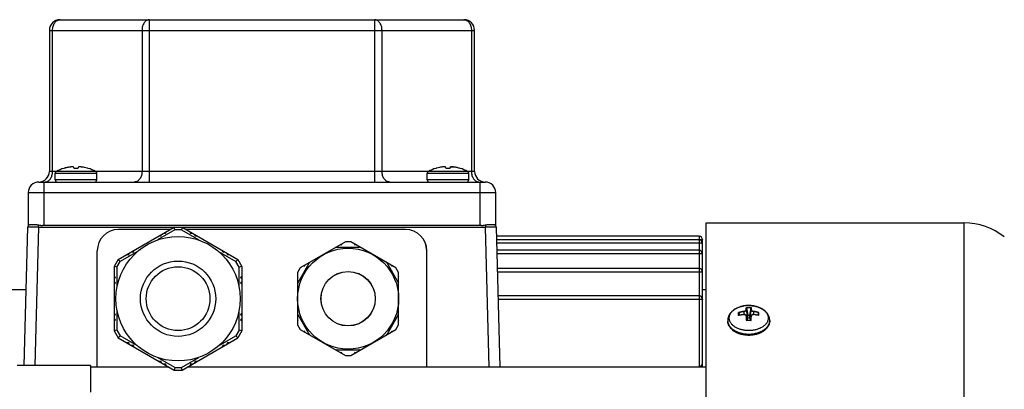
# Model space of a CAD drawing. Units: millimetres. Extents: x -660 to 1368, y -373 to 734.
# Drawn here: x -357 to -172, y 160 to 229 of the extents above; entities that cross this region are included whole.
import ezdxf

# ---------------------------------------------------------------- set-up
doc = ezdxf.new("R2010")
doc.units = ezdxf.units.MM
doc.header["$LTSCALE"] = 19.36
doc.layers.get('0').update_dxf_attribs({"linetype": 'CONTINUOUS'})

msp = doc.modelspace()

# ---------------------------------------------------------------- linework, layer by layer
at = {"color": 7, "linetype": 'CONTINUOUS'}
for p, q in [((-349.56, 229.16), (-273.56, 229.16)), ((-351.56, 227.16), (-351.56, 200.66)), ((-271.56, 200.66), (-271.56, 227.16)), ((-350.46, 199.06), (-350.46, 200.31)), ((-348.85, 201.22), (-348.86, 201.23)), ((-348.27, 201.37), (-348.29, 201.36)), ((-348.29, 201.36), (-348.29, 201.36)), ((-346.91, 201.22), (-346.91, 201.22)), ((-344.26, 201.22), (-344.26, 201.23)), ((-342.66, 199.06), (-342.66, 200.31)), ((-280.46, 199.06), (-280.46, 200.31)), ((-278.86, 201.23), (-278.85, 201.22)), ((-274.83, 201.36), (-274.84, 201.37)), ((-274.82, 201.36), (-274.83, 201.36)), ((-274.26, 201.23), (-274.26, 201.22)), ((-272.66, 199.06), (-272.66, 200.31)), ((-353.56, 198.66), (-269.56, 198.66)), ((-355.56, 196.66), (-355.56, 190.46)), ((-267.56, 190.46), (-267.56, 196.66)), ((-227.96, 190.96), (-179.45, 190.96)), ((-227.96, 31.96), (-227.96, 190.96)), ((-356.32, 164.17), (-355.64, 190.18)), ((-355.54, 190.46), (-355.56, 190.46)), ((-354.98, 190.66), (-354.33, 190.66)), ((-270.27, 190.46), (-352.84, 190.46)), ((-338.6, 184.1), (-328.1, 190.16)), ((-328.83, 189.73), (-338.56, 189.73)), ((-329.76, 188.91), (-330.1, 189)), ((-329.67, 189.25), (-329.76, 188.91)), ((-328.1, 190.16), (-326.6, 190.16)), ((-327.97, 189.66), (-328.1, 190.16)), ((-326.6, 190.16), (-326.73, 189.66)), ((-326.6, 190.16), (-316.1, 184.1)), ((-284.56, 189.73), (-325.87, 189.73)), ((-324.94, 188.91), (-325.03, 189.25)), ((-324.6, 189), (-324.94, 188.91)), ((-268.78, 190.66), (-268.14, 190.66)), ((-267.56, 190.46), (-267.57, 190.46)), ((-267.47, 190.18), (-266.78, 163.86)), ((-330.63, 188.41), (-330.97, 188.5)), ((-330.54, 188.75), (-330.63, 188.41)), ((-324.07, 188.41), (-324.17, 188.75)), ((-323.73, 188.5), (-324.07, 188.41)), ((-295.85, 187.42), (-304.35, 182.51)), ((-294.85, 187.42), (-295.85, 187.42)), ((-286.35, 182.51), (-294.85, 187.42)), ((-229.31, 188.46), (-267.43, 188.46)), ((-267.41, 187.86), (-229.31, 187.86)), ((-229.31, 187.81), (-267.41, 187.81)), ((-267.39, 187.21), (-229.31, 187.21)), ((-228.66, 163.86), (-228.66, 187.81)), ((-342.56, 163.86), (-342.56, 185.73)), ((-335.82, 185.41), (-336.17, 185.5)), ((-335.73, 185.75), (-335.82, 185.41)), ((-318.88, 185.41), (-318.97, 185.75)), ((-318.54, 185.5), (-318.88, 185.41)), ((-297.58, 186.42), (-297.56, 186.42)), ((-297.45, 186.38), (-297.58, 186.42)), ((-297.45, 186.38), (-297.43, 186.5)), ((-297.45, 186.42), (-293.26, 186.42)), ((-296.71, 186.92), (-296.59, 186.88)), ((-296.59, 186.88), (-296.56, 187)), ((-294.14, 187), (-294.11, 186.88)), ((-294.11, 186.88), (-293.99, 186.92)), ((-293.25, 186.38), (-293.27, 186.5)), ((-293.13, 186.42), (-293.25, 186.38)), ((-293.14, 186.42), (-293.12, 186.42)), ((-280.56, 163.86), (-280.56, 185.73)), ((-280.55, 163.86), (-280.54, 185.73)), ((-229.31, 185.82), (-267.36, 185.82)), ((-338.6, 184.1), (-339.35, 182.8)), ((-338.23, 183.73), (-338.6, 184.1)), ((-336.69, 184.91), (-337.03, 185)), ((-336.6, 185.25), (-336.69, 184.91)), ((-318.01, 184.91), (-318.1, 185.25)), ((-317.67, 185), (-318.01, 184.91)), ((-316.1, 184.1), (-316.47, 183.73)), ((-316.1, 184.1), (-315.35, 182.8)), ((-302.65, 183.38), (-302.63, 183.5)), ((-302.63, 183.49), (-302.62, 183.51)), ((-288.08, 183.51), (-288.07, 183.49)), ((-288.05, 183.38), (-288.08, 183.5)), ((-267.34, 185.22), (-229.31, 185.22)), ((-339.35, 182.8), (-339.35, 170.67)), ((-338.85, 182.66), (-339.35, 182.8)), ((-315.35, 182.8), (-315.85, 182.66)), ((-315.35, 182.8), (-315.35, 170.67)), ((-304.35, 182.51), (-304.85, 181.64)), ((-304.85, 181.64), (-304.85, 171.83)), ((-304.78, 179.76), (-302.69, 183.39)), ((-303.64, 182.92), (-303.51, 182.88)), ((-303.51, 182.88), (-303.49, 183)), ((-302.65, 183.38), (-302.77, 183.42)), ((-287.93, 183.42), (-288.05, 183.38)), ((-288.01, 183.39), (-285.92, 179.76)), ((-287.21, 183), (-287.19, 182.88)), ((-287.19, 182.88), (-287.06, 182.92)), ((-285.85, 181.64), (-286.35, 182.51)), ((-285.85, 171.83), (-285.85, 181.64)), ((-229.31, 182.38), (-267.27, 182.38)), ((-267.25, 181.78), (-229.31, 181.78)), ((-339.35, 180.98), (-339.1, 180.73)), ((-339.1, 180.73), (-339.35, 180.48)), ((-339.35, 179.98), (-339.1, 179.73)), ((-315.6, 180.73), (-315.35, 180.98)), ((-315.35, 180.48), (-315.6, 180.73)), ((-315.6, 179.73), (-315.35, 179.98)), ((-304.75, 180.73), (-304.85, 180.82)), ((-304.85, 180.65), (-304.75, 180.73)), ((-304.75, 179.73), (-304.85, 179.82)), ((-285.85, 180.82), (-285.95, 180.73)), ((-285.95, 180.73), (-285.85, 180.65)), ((-285.85, 179.82), (-285.95, 179.73)), ((-366.66, 178.46), (-355.95, 178.46)), ((-339.1, 179.73), (-339.35, 179.48)), ((-315.35, 179.48), (-315.6, 179.73)), ((-304.75, 179.73), (-304.85, 179.65)), ((-304.85, 179.64), (-304.84, 179.66)), ((-285.85, 179.65), (-285.95, 179.73)), ((-285.86, 179.66), (-285.85, 179.64)), ((-228.66, 178.46), (-227.96, 178.46)), ((-229.31, 177.26), (-267.13, 177.26)), ((-267.12, 176.66), (-229.31, 176.66)), ((-220.35, 175.01), (-220.11, 173.62)), ((-219.57, 175.01), (-219.81, 173.62)), ((-339.35, 173.98), (-339.1, 173.73)), ((-339.1, 173.73), (-339.35, 173.48)), ((-339.35, 172.98), (-339.1, 172.73)), ((-339.1, 172.73), (-339.35, 172.48)), ((-315.6, 173.73), (-315.35, 173.98)), ((-315.35, 173.48), (-315.6, 173.73)), ((-315.6, 172.73), (-315.35, 172.98)), ((-315.35, 172.48), (-315.6, 172.73)), ((-304.84, 173.81), (-304.85, 173.83)), ((-304.75, 173.73), (-304.85, 173.82)), ((-304.75, 173.73), (-304.85, 173.65)), ((-304.75, 172.73), (-304.85, 172.82)), ((-304.85, 172.65), (-304.75, 172.73)), ((-302.69, 170.08), (-304.78, 173.71)), ((-285.92, 173.71), (-288.01, 170.08)), ((-285.85, 173.82), (-285.95, 173.73)), ((-285.85, 173.65), (-285.95, 173.73)), ((-285.85, 172.82), (-285.95, 172.73)), ((-285.95, 172.73), (-285.85, 172.65)), ((-285.85, 173.83), (-285.86, 173.81)), ((-223.91, 172.62), (-223.91, 172.51)), ((-221.8, 174.08), (-221.72, 173.61)), ((-220.91, 173.74), (-220.92, 173.74)), ((-220.39, 173.45), (-220.24, 172.66)), ((-220.11, 173.62), (-219.81, 173.62)), ((-220.11, 173.2), (-220.11, 173.62)), ((-219.81, 173.62), (-219.81, 173.2)), ((-219.52, 173.45), (-219.68, 172.66)), ((-219, 173.74), (-219, 173.74)), ((-218.12, 174.08), (-218.2, 173.61)), ((-216.01, 172.62), (-216.01, 172.51)), ((-338.85, 170.81), (-339.35, 170.67)), ((-339.35, 170.67), (-338.6, 169.37)), ((-315.35, 170.67), (-316.1, 169.37)), ((-315.35, 170.67), (-315.85, 170.81)), ((-304.85, 171.83), (-304.35, 170.96)), ((-304.35, 170.96), (-295.85, 166.05)), ((-303.51, 170.59), (-303.64, 170.55)), ((-303.49, 170.47), (-303.51, 170.59)), ((-294.85, 166.05), (-286.35, 170.96)), ((-287.19, 170.59), (-287.21, 170.47)), ((-287.06, 170.55), (-287.19, 170.59)), ((-286.35, 170.96), (-285.85, 171.83)), ((-338.23, 169.74), (-338.6, 169.37)), ((-338.6, 169.37), (-328.1, 163.31)), ((-326.6, 163.31), (-316.1, 169.37)), ((-316.1, 169.37), (-316.47, 169.74)), ((-302.65, 170.09), (-302.77, 170.05)), ((-302.63, 169.97), (-302.65, 170.09)), ((-302.62, 169.96), (-302.63, 169.98)), ((-288.08, 169.97), (-288.05, 170.09)), ((-288.07, 169.98), (-288.08, 169.96)), ((-287.93, 170.05), (-288.05, 170.09)), ((-337.03, 168.47), (-336.69, 168.56)), ((-336.69, 168.56), (-336.6, 168.22)), ((-336.17, 167.97), (-335.82, 168.06)), ((-335.82, 168.06), (-335.73, 167.72)), ((-318.97, 167.72), (-318.88, 168.06)), ((-318.88, 168.06), (-318.54, 167.97)), ((-318.1, 168.22), (-318.01, 168.56)), ((-318.01, 168.56), (-317.67, 168.47)), ((-297.45, 167.09), (-297.58, 167.05)), ((-297.56, 167.05), (-297.58, 167.05)), ((-297.43, 166.97), (-297.45, 167.09)), ((-293.26, 167.05), (-297.45, 167.05)), ((-293.27, 166.97), (-293.25, 167.09)), ((-293.13, 167.05), (-293.25, 167.09)), ((-293.12, 167.05), (-293.14, 167.05)), ((-330.97, 164.97), (-330.63, 165.06)), ((-330.63, 165.06), (-330.54, 164.72)), ((-324.17, 164.72), (-324.07, 165.06)), ((-324.07, 165.06), (-323.73, 164.97)), ((-296.59, 166.59), (-296.71, 166.55)), ((-296.56, 166.47), (-296.59, 166.59)), ((-295.85, 166.05), (-294.85, 166.05)), ((-294.11, 166.59), (-294.14, 166.47)), ((-293.99, 166.55), (-294.11, 166.59)), ((-343.86, 164.17), (-357.66, 164.17)), ((-343.86, 164.17), (-343.86, 159.17)), ((-329.05, 163.86), (-343.86, 163.86)), ((-330.1, 164.47), (-329.76, 164.56)), ((-329.76, 164.56), (-329.67, 164.22)), ((-327.97, 163.81), (-328.1, 163.31)), ((-328.1, 163.31), (-326.6, 163.31)), ((-326.6, 163.31), (-326.73, 163.81)), ((-227.96, 163.86), (-325.65, 163.86)), ((-325.03, 164.22), (-324.94, 164.56)), ((-324.94, 164.56), (-324.6, 164.47))]:
    msp.add_line(p, q, dxfattribs=at)
at = {"color": 9, "linetype": 'CONTINUOUS'}
for p, q in [((-332.73, 198.66), (-332.73, 229.16)), ((-290.39, 229.16), (-290.39, 198.66)), ((-351.56, 227.16), (-271.56, 227.16)), ((-350.97, 200.66), (-350.97, 227.16)), ((-334.14, 227.16), (-334.14, 200.66)), ((-288.97, 200.66), (-288.97, 227.16)), ((-272.14, 227.16), (-272.14, 200.66)), ((-271.56, 200.66), (-351.56, 200.66)), ((-350.46, 200.31), (-342.66, 200.31)), ((-280.46, 200.31), (-272.66, 200.31)), ((-276.08, 201.47), (-276.08, 201.48)), ((-352.56, 190.46), (-352.56, 198.66)), ((-342.66, 199.06), (-350.46, 199.06)), ((-272.66, 199.06), (-280.46, 199.06)), ((-270.56, 198.66), (-270.56, 190.46)), ((-355.56, 196.66), (-267.56, 196.66)), ((-179.45, 190.96), (-179.45, 31.96)), ((-353.64, 190.18), (-354.33, 164.17)), ((-353.64, 190.18), (-353.64, 190.62)), ((-353.64, 190.18), (-269.47, 190.18)), ((-327.97, 189.66), (-331.24, 187.77)), ((-326.73, 189.66), (-327.97, 189.66)), ((-326.73, 189.66), (-323.47, 187.77)), ((-269.47, 190.62), (-269.47, 190.18)), ((-268.78, 163.86), (-269.47, 190.18)), ((-229.31, 188.46), (-229.31, 163.86)), ((-334.97, 185.62), (-338.23, 183.73)), ((-319.74, 185.62), (-316.47, 183.73)), ((-280.56, 185.73), (-280.54, 185.73)), ((-338.85, 182.66), (-338.23, 183.73)), ((-315.85, 182.66), (-316.47, 183.73)), ((-338.85, 182.66), (-338.85, 178.89)), ((-315.85, 178.89), (-315.85, 182.66)), ((-338.85, 174.58), (-338.85, 170.81)), ((-315.85, 170.81), (-315.85, 174.58)), ((-220.91, 174.28), (-220.91, 173.74)), ((-220.11, 173.2), (-220.39, 174.62)), ((-219.53, 174.62), (-219.81, 173.2)), ((-219.01, 173.74), (-219.01, 174.28)), ((-220.39, 173.4), (-220.24, 172.66)), ((-219.67, 172.66), (-219.53, 173.4)), ((-338.85, 170.81), (-338.23, 169.74)), ((-315.85, 170.81), (-316.47, 169.74)), ((-334.97, 167.85), (-338.23, 169.74)), ((-319.74, 167.85), (-316.47, 169.74)), ((-327.97, 163.81), (-331.24, 165.7)), ((-326.73, 163.81), (-323.47, 165.7)), ((-327.97, 163.81), (-326.73, 163.81))]:
    msp.add_line(p, q, dxfattribs=at)
at = {"color": 7, "linetype": 'CONTINUOUS'}
for points in [[(-220.39, 173.45), (-220.39, 173.45), (-220.4, 173.46), (-220.4, 173.47), (-220.4, 173.49), (-220.41, 173.5), (-220.41, 173.51), (-220.41, 173.52), (-220.42, 173.53), (-220.42, 173.54), (-220.43, 173.55), (-220.44, 173.56), (-220.44, 173.57), (-220.45, 173.58), (-220.46, 173.59), (-220.46, 173.6), (-220.47, 173.61), (-220.48, 173.61), (-220.49, 173.62), (-220.5, 173.63), (-220.51, 173.64), (-220.52, 173.65), (-220.53, 173.65), (-220.54, 173.66), (-220.55, 173.67), (-220.56, 173.68), (-220.57, 173.68), (-220.58, 173.69), (-220.59, 173.7), (-220.6, 173.7), (-220.62, 173.71), (-220.63, 173.71), (-220.64, 173.72), (-220.65, 173.72), (-220.67, 173.72), (-220.68, 173.73), (-220.69, 173.73), (-220.71, 173.74), (-220.72, 173.74), (-220.74, 173.74), (-220.75, 173.74), (-220.76, 173.74), (-220.78, 173.75), (-220.79, 173.75), (-220.81, 173.75), (-220.82, 173.75), (-220.84, 173.75), (-220.85, 173.75), (-220.87, 173.75), (-220.88, 173.75), (-220.9, 173.75), (-220.91, 173.74)], [(-219, 173.74), (-219.02, 173.75), (-219.03, 173.75), (-219.05, 173.75), (-219.06, 173.75), (-219.08, 173.75), (-219.09, 173.75), (-219.11, 173.75), (-219.12, 173.75), (-219.14, 173.75), (-219.15, 173.74), (-219.16, 173.74), (-219.18, 173.74), (-219.19, 173.74), (-219.21, 173.74), (-219.22, 173.73), (-219.23, 173.73), (-219.25, 173.73), (-219.26, 173.72), (-219.27, 173.72), (-219.28, 173.71), (-219.3, 173.71), (-219.31, 173.7), (-219.32, 173.7), (-219.33, 173.69), (-219.34, 173.68), (-219.36, 173.68), (-219.37, 173.67), (-219.38, 173.66), (-219.39, 173.66), (-219.4, 173.65), (-219.41, 173.64), (-219.42, 173.63), (-219.43, 173.62), (-219.43, 173.62), (-219.44, 173.61), (-219.45, 173.6), (-219.46, 173.59), (-219.47, 173.58), (-219.47, 173.57), (-219.48, 173.56), (-219.48, 173.55), (-219.49, 173.54), (-219.5, 173.53), (-219.5, 173.52), (-219.51, 173.51), (-219.51, 173.5), (-219.51, 173.49), (-219.52, 173.47), (-219.52, 173.46), (-219.52, 173.45), (-219.52, 173.45)]]:
    msp.add_lwpolyline(points, dxfattribs=at)
for centre, radius in [((-327.35, 176.73), 11.7), ((-295.35, 176.73), 9.5), ((-327.35, 176.73), 6), ((-295.35, 176.73), 5.1)]:
    msp.add_circle(centre, radius, dxfattribs=at)
at = {"color": 9, "linetype": 'CONTINUOUS'}
for centre, radius in [((-327.35, 176.73), 7.08), ((-295.35, 176.73), 5.12)]:
    msp.add_circle(centre, radius, dxfattribs=at)
at = {"color": 7, "linetype": 'CONTINUOUS'}
for centre, radius, start, end in [((-349.56, 227.16), 2, 90, 180), ((-273.56, 227.16), 2, 0, 90), ((-353.56, 200.66), 2, 270, 360), ((-350.06, 200.31), 0.4, 117.4424, 180.1329), ((-346.56, 193.56), 8, 106.6911, 117.4424), ((-346.61, 193.59), 7.96, 102.2246, 106.4059), ((-346.61, 193.6), 7.94, 102.2084, 106.3972), ((-346.6, 193.55), 7.99, 97.3454, 102.0711), ((-346.56, 193.15), 8.07, 87.5028, 92.4972), ((-346.07, 196.97), 4.54, 82.6537, 82.8319), ((-346.52, 193.54), 8, 82.0579, 82.6538), ((-346.51, 193.57), 7.97, 75.1731, 82.0628), ((-346.51, 193.6), 7.95, 73.5924, 75.1715), ((-346.56, 193.56), 8, 62.5576, 73.3089), ((-343.06, 200.31), 0.4, 359.8671, 62.5576), ((-280.06, 200.31), 0.4, 117.4424, 180.1329), ((-276.56, 193.56), 8, 106.6911, 117.4424), ((-276.61, 193.6), 7.95, 104.8285, 106.4076), ((-276.6, 193.56), 7.98, 97.9405, 104.8236), ((-276.6, 193.54), 8, 97.3462, 97.9421), ((-276.56, 193.15), 8.07, 87.5233, 92.4972), ((-275.65, 201.18), 0.52, 145.101, 147.1198), ((-276.07, 196.97), 4.54, 82.6537, 82.8319), ((-276.51, 193.57), 7.98, 77.9425, 82.7291), ((-276.52, 193.55), 7.99, 77.9289, 82.6546), ((-276.5, 193.6), 7.94, 73.6028, 77.7916), ((-276.56, 193.56), 8, 62.5576, 73.3089), ((-273.06, 200.31), 0.4, 359.8671, 62.5576), ((-269.56, 200.66), 2, 180, 270), ((-353.56, 196.66), 2, 90, 180), ((-350.06, 199.06), 0.4, 180.1329, 270), ((-343.06, 199.06), 0.4, 271.7621, 359.8671), ((-280.06, 199.06), 0.4, 180.1329, 270), ((-273.06, 199.06), 0.4, 270, 359.8671), ((-269.56, 196.66), 2, 0, 90), ((-179.45, 178.76), 12.21, 51.5804, 90), ((-355.14, 190.16), 0.5, 114.8344, 178.5), ((-338.56, 185.73), 4, 90, 180), ((-267.97, 190.16), 0.5, 1.5, 65.1656), ((-229.31, 187.81), 0.65, 0, 90), ((-229.31, 187.16), 0.65, 0, 90), ((-228.74, 187.81), 0.0799, 359.9895, 0.381), ((-228.74, 187.16), 0.0799, 359.9895, 0.381), ((-229.31, 185.17), 0.65, 0, 90), ((-228.74, 185.17), 0.0799, 359.9895, 0.381), ((-229.31, 181.73), 0.65, 0, 90), ((-228.74, 181.73), 0.0799, 359.9895, 0.381), ((-229.31, 176.61), 0.65, 0, 90), ((-228.74, 176.61), 0.0799, 359.9895, 0.381), ((-219.96, 169.77), 5.68, 85.1451, 94.8549), ((-219.94, 175.08), 0.414, 188.1373, 189.7601), ((-219.95, 175.07), 0.391, 350.193, 351.9096), ((-220, 165.68), 8.12, 96.5034, 103.0374), ((-219.96, 164.29), 8.37, 87.2443, 92.7557), ((-219.9, 165.77), 8.02, 76.924, 83.5352)]:
    msp.add_arc(centre, radius, start, end, dxfattribs=at)
at = {"color": 9, "linetype": 'CONTINUOUS'}
for centre, radius, start, end in [((-219.99, 167.97), 6.45, 98.29, 106.9483), ((-219.98, 167.92), 6.43, 98.3168, 106.495), ((-219.98, 169.95), 5.49, 95.3914, 99.3527), ((-219.96, 169.84), 5.61, 94.8558, 95.4086), ((-220.44, 174.6), 0.0574, 89.2352, 93.4756), ((-219.96, 168.57), 6.53, 86.088, 93.912), ((-219.96, 168.55), 6.47, 86.5246, 93.4754), ((-219.93, 167.95), 6.4, 73.4823, 81.7059), ((-219.94, 167.93), 6.48, 73.0772, 81.6844), ((-219.12, 174.35), 0.125, 357.749, 358.9302), ((-222.27, 172.62), 1.63, 180.002, 183.9123), ((-220.08, 166.01), 7.76, 103.035, 103.3353), ((-220, 165.64), 8.14, 96.4724, 102.9752), ((-208.58, 173.84), 13.23, 178.9869, 180.0339), ((-204.87, 173.84), 16.93, 180.0076, 180.8203), ((-187.29, 174.55), 33.17, 181.9487, 183.3312), ((-219.96, 164.24), 8.39, 89.9996, 93.0408), ((-220.69, 173.39), 0.3, 1.6674, 11.0239), ((-189.75, 174.41), 30.65, 181.9025, 183.2975), ((-219.96, 164.25), 8.39, 86.9578, 90.0018), ((-252.01, 174.5), 32.5, 356.7422, 358.0578), ((-219.23, 173.39), 0.302, 168.9822, 178.2926), ((-250.65, 174.46), 31.19, 356.625, 358.0951), ((-219.9, 165.73), 8.05, 76.9865, 83.5659), ((-219.84, 166.01), 7.76, 76.6647, 76.965), ((-217.64, 172.62), 1.63, 356.0877, 359.998)]:
    msp.add_arc(centre, radius, start, end, dxfattribs=at)
at = {"color": 7, "linetype": 'CONTINUOUS'}
for centre, major_axis, ratio, start_param, end_param in [((-284.56, 185.73), (4, 0), 0.999774, 0, 1.570796), ((-284.54, 185.73), (3.32, 2.23), 0.999399, -0.592624, 0.978172)]:
    msp.add_ellipse(centre, major_axis=major_axis, ratio=ratio, start_param=start_param, end_param=end_param, dxfattribs=at)
at = {"color": 9, "linetype": 'CONTINUOUS'}
for points, knots in [([(-350.97, 227.16), (-350.97, 227.29), (-350.95, 227.55), (-350.87, 227.93), (-350.75, 228.27), (-350.57, 228.58), (-350.36, 228.83), (-350.15, 228.99), (-349.97, 229.08), (-349.84, 229.13), (-349.7, 229.16), (-349.6, 229.16), (-349.56, 229.16)], [0, 0, 0, 0, 0.144958, 0.287171, 0.424169, 0.554036, 0.675715, 0.789307, 0.843583, 0.896516, 0.948502, 1, 1, 1, 1]), ([(-332.73, 229.16), (-332.78, 229.16), (-332.87, 229.16), (-333.01, 229.13), (-333.14, 229.08), (-333.32, 228.99), (-333.53, 228.83), (-333.74, 228.58), (-333.92, 228.27), (-334.05, 227.93), (-334.13, 227.55), (-334.14, 227.29), (-334.14, 227.16)], [0, 0, 0, 0, 0.051498, 0.103484, 0.156417, 0.210693, 0.324285, 0.445964, 0.575831, 0.712829, 0.855042, 1, 1, 1, 1]), ([(-288.97, 227.16), (-288.97, 227.29), (-288.99, 227.55), (-289.07, 227.93), (-289.2, 228.27), (-289.37, 228.58), (-289.59, 228.83), (-289.8, 228.99), (-289.97, 229.08), (-290.11, 229.13), (-290.25, 229.16), (-290.34, 229.16), (-290.39, 229.16)], [0, 0, 0, 0, 0.144958, 0.287171, 0.424169, 0.554036, 0.675715, 0.789307, 0.843583, 0.896516, 0.948502, 1, 1, 1, 1]), ([(-273.56, 229.16), (-273.51, 229.16), (-273.42, 229.16), (-273.28, 229.13), (-273.14, 229.08), (-272.97, 228.99), (-272.76, 228.83), (-272.54, 228.58), (-272.37, 228.27), (-272.24, 227.93), (-272.16, 227.55), (-272.14, 227.29), (-272.14, 227.16)], [0, 0, 0, 0, 0.051498, 0.103484, 0.156417, 0.210693, 0.324285, 0.445964, 0.575831, 0.712829, 0.855042, 1, 1, 1, 1]), ([(-352.39, 198.66), (-352.34, 198.66), (-352.25, 198.67), (-352.11, 198.7), (-351.97, 198.75), (-351.8, 198.84), (-351.59, 199), (-351.37, 199.25), (-351.2, 199.55), (-351.07, 199.9), (-350.99, 200.27), (-350.97, 200.53), (-350.97, 200.66)], [0, 0, 0, 0, 0.051498, 0.103484, 0.156417, 0.210693, 0.324285, 0.445964, 0.575831, 0.712829, 0.855042, 1, 1, 1, 1]), ([(-334.14, 200.66), (-334.14, 200.53), (-334.16, 200.27), (-334.24, 199.9), (-334.37, 199.55), (-334.54, 199.25), (-334.76, 199), (-334.97, 198.84), (-335.14, 198.75), (-335.28, 198.7), (-335.42, 198.67), (-335.51, 198.66), (-335.56, 198.66)], [0, 0, 0, 0, 0.144958, 0.287171, 0.424169, 0.554036, 0.675715, 0.789307, 0.843583, 0.896516, 0.948502, 1, 1, 1, 1]), ([(-287.56, 198.66), (-287.6, 198.66), (-287.7, 198.67), (-287.84, 198.7), (-287.97, 198.75), (-288.15, 198.84), (-288.36, 199), (-288.57, 199.25), (-288.75, 199.55), (-288.87, 199.9), (-288.95, 200.27), (-288.97, 200.53), (-288.97, 200.66)], [0, 0, 0, 0, 0.051498, 0.103484, 0.156417, 0.210693, 0.324285, 0.445964, 0.575831, 0.712829, 0.855042, 1, 1, 1, 1]), ([(-272.14, 200.66), (-272.14, 200.53), (-272.13, 200.27), (-272.05, 199.9), (-271.92, 199.55), (-271.74, 199.25), (-271.53, 199), (-271.32, 198.84), (-271.14, 198.75), (-271.01, 198.7), (-270.87, 198.67), (-270.78, 198.66), (-270.73, 198.66)], [0, 0, 0, 0, 0.144958, 0.287171, 0.424169, 0.554036, 0.675715, 0.789307, 0.843583, 0.896516, 0.948502, 1, 1, 1, 1]), ([(-353.64, 190.18), (-353.77, 190.18), (-353.97, 190.18), (-354.22, 190.18), (-354.41, 190.18), (-354.58, 190.18), (-354.75, 190.18), (-354.91, 190.18), (-355.05, 190.18), (-355.18, 190.18), (-355.29, 190.18), (-355.36, 190.18), (-355.41, 190.18), (-355.45, 190.18), (-355.49, 190.18), (-355.53, 190.18), (-355.56, 190.18), (-355.58, 190.18), (-355.6, 190.18), (-355.61, 190.18), (-355.62, 190.18), (-355.63, 190.18), (-355.63, 190.18), (-355.64, 190.18), (-355.64, 190.18), (-355.64, 190.18), (-355.64, 190.18), (-355.64, 190.18), (-355.64, 190.18)], [0, 0, 0, 0, 0.195081, 0.290264, 0.382651, 0.471347, 0.555507, 0.634312, 0.707014, 0.772903, 0.831355, 0.857609, 0.881798, 0.903866, 0.923758, 0.941421, 0.956819, 0.969915, 0.980678, 0.985173, 0.989075, 0.992382, 0.995094, 0.997208, 0.998726, 0.999647, 0.999889, 1, 1, 1, 1]), ([(-267.47, 190.18), (-267.47, 190.18), (-267.47, 190.18), (-267.47, 190.18), (-267.47, 190.18), (-267.48, 190.18), (-267.48, 190.18), (-267.49, 190.18), (-267.49, 190.18), (-267.5, 190.18), (-267.51, 190.18), (-267.53, 190.18), (-267.56, 190.18), (-267.59, 190.18), (-267.63, 190.18), (-267.66, 190.18), (-267.71, 190.18), (-267.76, 190.18), (-267.83, 190.18), (-267.93, 190.18), (-268.06, 190.18), (-268.21, 190.18), (-268.36, 190.18), (-268.53, 190.18), (-268.71, 190.18), (-268.89, 190.18), (-269.15, 190.18), (-269.34, 190.18), (-269.47, 190.18)], [0, 0, 0, 0, 0.000111, 0.000353, 0.001274, 0.002792, 0.004906, 0.007618, 0.010925, 0.014827, 0.019322, 0.030085, 0.043181, 0.058579, 0.076242, 0.096134, 0.118202, 0.142391, 0.168645, 0.227097, 0.292986, 0.365688, 0.444493, 0.528653, 0.617349, 0.709736, 0.804919, 1, 1, 1, 1]), ([(-219.96, 170.73), (-220.18, 170.73), (-220.61, 170.76), (-221.25, 170.87), (-221.84, 171.05), (-222.38, 171.3), (-222.77, 171.56), (-223.03, 171.8), (-223.2, 171.98), (-223.34, 172.17), (-223.46, 172.37), (-223.54, 172.58), (-223.6, 172.79), (-223.63, 173.01), (-223.62, 173.22), (-223.59, 173.43), (-223.53, 173.64), (-223.43, 173.85), (-223.31, 174.05), (-223.16, 174.24), (-222.93, 174.49), (-222.57, 174.76), (-222.06, 175.04), (-221.49, 175.25), (-221.08, 175.34), (-220.87, 175.37)], [0, 0, 0, 0, 0.07627, 0.151099, 0.223152, 0.291321, 0.354847, 0.384796, 0.413538, 0.441142, 0.467727, 0.49346, 0.518556, 0.543265, 0.567863, 0.592634, 0.617851, 0.643756, 0.670553, 0.698401, 0.727405, 0.78902, 0.855447, 0.926103, 1, 1, 1, 1]), ([(-220.92, 174.35), (-220.89, 174.35), (-220.82, 174.37), (-220.74, 174.39), (-220.66, 174.42), (-220.58, 174.46), (-220.52, 174.51), (-220.48, 174.56), (-220.45, 174.6), (-220.44, 174.64), (-220.44, 174.66)], [0, 0, 0, 0, 0.154997, 0.3084, 0.454796, 0.591905, 0.714999, 0.823678, 0.917399, 1, 1, 1, 1]), ([(-220.92, 174.35), (-220.92, 174.35), (-220.92, 174.34), (-220.91, 174.31), (-220.91, 174.3), (-220.91, 174.28)], [0, 0, 0, 0, 0.191492, 0.457926, 1, 1, 1, 1]), ([(-220.39, 174.62), (-220.39, 174.6), (-220.4, 174.56), (-220.43, 174.51), (-220.48, 174.45), (-220.54, 174.41), (-220.62, 174.36), (-220.71, 174.33), (-220.81, 174.3), (-220.87, 174.29), (-220.91, 174.28)], [0, 0, 0, 0, 0.083985, 0.178505, 0.287472, 0.410465, 0.547194, 0.693025, 0.845741, 1, 1, 1, 1]), ([(-220.44, 174.66), (-220.44, 174.73), (-220.43, 174.87), (-220.41, 175.01), (-220.4, 175.08)], [0, 0, 0, 0, 0.544309, 1, 1, 1, 1]), ([(-220.39, 174.62), (-220.39, 174.62), (-220.39, 174.63), (-220.4, 174.65), (-220.42, 174.65), (-220.43, 174.66), (-220.44, 174.66)], [0, 0, 0, 0, 0.233516, 0.478511, 0.735742, 1, 1, 1, 1]), ([(-220.35, 175.02), (-220.36, 174.96), (-220.37, 174.83), (-220.38, 174.69), (-220.39, 174.62)], [0, 0, 0, 0, 0.458308, 1, 1, 1, 1]), ([(-219.48, 175.43), (-219.25, 175.41), (-218.81, 175.34), (-218.18, 175.17), (-217.61, 174.92), (-217.2, 174.65), (-216.92, 174.41), (-216.74, 174.22), (-216.58, 174.02), (-216.46, 173.81), (-216.37, 173.6), (-216.31, 173.38), (-216.29, 173.16), (-216.29, 172.93), (-216.33, 172.71), (-216.4, 172.49), (-216.51, 172.28), (-216.64, 172.08), (-216.8, 171.88), (-217.06, 171.63), (-217.46, 171.35), (-218, 171.08), (-218.62, 170.88), (-219.27, 170.76), (-219.73, 170.73), (-219.96, 170.73)], [0, 0, 0, 0, 0.074693, 0.146823, 0.215137, 0.278745, 0.308682, 0.337365, 0.36486, 0.39129, 0.416832, 0.441712, 0.466203, 0.490602, 0.515213, 0.540325, 0.566195, 0.59303, 0.620985, 0.65016, 0.71225, 0.779218, 0.850316, 0.924384, 1, 1, 1, 1]), ([(-219.53, 174.62), (-219.53, 174.69), (-219.54, 174.83), (-219.56, 174.96), (-219.56, 175.02)], [0, 0, 0, 0, 0.541692, 1, 1, 1, 1]), ([(-219.48, 174.66), (-219.48, 174.66), (-219.49, 174.66), (-219.51, 174.65), (-219.52, 174.63), (-219.53, 174.62), (-219.53, 174.62)], [0, 0, 0, 0, 0.254243, 0.521642, 0.775722, 1, 1, 1, 1]), ([(-219.01, 174.28), (-219.04, 174.29), (-219.11, 174.3), (-219.2, 174.33), (-219.29, 174.36), (-219.37, 174.41), (-219.44, 174.45), (-219.49, 174.51), (-219.52, 174.56), (-219.53, 174.6), (-219.53, 174.62)], [0, 0, 0, 0, 0.155293, 0.3077, 0.454262, 0.590122, 0.713718, 0.821982, 0.916603, 1, 1, 1, 1]), ([(-219.51, 175.08), (-219.5, 175.01), (-219.49, 174.87), (-219.48, 174.73), (-219.48, 174.66)], [0, 0, 0, 0, 0.455691, 1, 1, 1, 1]), ([(-219.48, 174.66), (-219.47, 174.64), (-219.47, 174.6), (-219.44, 174.56), (-219.39, 174.51), (-219.33, 174.46), (-219.26, 174.43), (-219.18, 174.39), (-219.09, 174.37), (-219.03, 174.35), (-219, 174.35)], [0, 0, 0, 0, 0.08202, 0.175838, 0.283812, 0.407507, 0.543743, 0.690872, 0.843964, 1, 1, 1, 1]), ([(-219.01, 174.28), (-219.01, 174.29), (-219, 174.32), (-219, 174.34), (-219, 174.35)], [0, 0, 0, 0, 0.53143, 1, 1, 1, 1]), ([(-219.96, 169.97), (-220.21, 169.97), (-220.72, 170), (-221.46, 170.14), (-222.14, 170.38), (-222.66, 170.64), (-223.01, 170.89), (-223.24, 171.09), (-223.44, 171.31), (-223.61, 171.53), (-223.74, 171.77), (-223.84, 172.01), (-223.89, 172.26), (-223.91, 172.43), (-223.91, 172.51)], [0, 0, 0, 0, 0.149846, 0.296354, 0.436485, 0.567817, 0.629751, 0.689051, 0.745759, 0.800029, 0.852135, 0.902475, 0.951563, 1, 1, 1, 1]), ([(-223.9, 172.51), (-223.9, 172.43), (-223.87, 172.27), (-223.8, 172.03), (-223.7, 171.79), (-223.56, 171.57), (-223.38, 171.35), (-223.11, 171.07), (-222.68, 170.76), (-222.09, 170.47), (-221.42, 170.25), (-220.7, 170.11), (-220.21, 170.08), (-219.96, 170.08)], [0, 0, 0, 0, 0.048331, 0.097543, 0.148171, 0.200657, 0.255336, 0.312428, 0.434071, 0.565513, 0.705289, 0.851076, 1, 1, 1, 1]), ([(-221.87, 173.56), (-221.87, 173.62), (-221.87, 173.81), (-221.87, 174), (-221.87, 174.14)], [0, 0, 0, 0, 0.267514, 1, 1, 1, 1]), ([(-220.91, 173.74), (-220.91, 173.74), (-220.91, 173.74), (-220.92, 173.74), (-220.92, 173.74), (-220.92, 173.73), (-220.92, 173.73)], [0, 0, 0, 0, 0.107214, 0.31532, 0.621533, 1, 1, 1, 1]), ([(-220.44, 173.42), (-220.44, 173.45), (-220.45, 173.49), (-220.48, 173.56), (-220.52, 173.62), (-220.58, 173.67), (-220.65, 173.7), (-220.77, 173.73), (-220.86, 173.74), (-220.92, 173.73)], [0, 0, 0, 0, 0.110673, 0.221887, 0.335758, 0.455947, 0.582304, 0.716264, 1, 1, 1, 1]), ([(-220.44, 173.42), (-220.43, 173.42), (-220.42, 173.42), (-220.4, 173.42), (-220.39, 173.41), (-220.39, 173.4), (-220.39, 173.4)], [0, 0, 0, 0, 0.280256, 0.56239, 0.80665, 1, 1, 1, 1]), ([(-216.01, 172.51), (-216.01, 172.43), (-216.02, 172.26), (-216.08, 172.01), (-216.17, 171.77), (-216.31, 171.53), (-216.47, 171.31), (-216.67, 171.09), (-216.9, 170.89), (-217.26, 170.64), (-217.77, 170.38), (-218.45, 170.14), (-219.19, 170), (-219.7, 169.97), (-219.96, 169.97)], [0, 0, 0, 0, 0.048437, 0.097525, 0.147865, 0.199971, 0.254241, 0.310949, 0.370249, 0.432183, 0.563515, 0.703646, 0.850154, 1, 1, 1, 1]), ([(-219.96, 170.08), (-219.71, 170.08), (-219.21, 170.11), (-218.49, 170.25), (-217.82, 170.47), (-217.23, 170.76), (-216.81, 171.07), (-216.53, 171.35), (-216.36, 171.57), (-216.22, 171.79), (-216.11, 172.03), (-216.04, 172.27), (-216.02, 172.43), (-216.01, 172.51)], [0, 0, 0, 0, 0.148924, 0.294711, 0.434487, 0.565929, 0.687572, 0.744664, 0.799343, 0.851829, 0.902457, 0.951669, 1, 1, 1, 1]), ([(-219.53, 173.4), (-219.53, 173.4), (-219.52, 173.41), (-219.51, 173.42), (-219.49, 173.42), (-219.48, 173.42), (-219.48, 173.42)], [0, 0, 0, 0, 0.19335, 0.43761, 0.719744, 1, 1, 1, 1]), ([(-219, 173.73), (-219.06, 173.74), (-219.15, 173.73), (-219.25, 173.71), (-219.3, 173.68), (-219.34, 173.66), (-219.39, 173.62), (-219.44, 173.56), (-219.47, 173.49), (-219.47, 173.45), (-219.48, 173.42)], [0, 0, 0, 0, 0.283035, 0.416299, 0.480791, 0.543571, 0.6631, 0.777608, 0.888607, 1, 1, 1, 1]), ([(-219, 173.73), (-219, 173.73), (-219, 173.74), (-219, 173.74), (-219, 173.74), (-219, 173.74), (-219, 173.74)], [0, 0, 0, 0, 0.378469, 0.684682, 0.892788, 1, 1, 1, 1]), ([(-218.11, 173.59), (-218.11, 173.64), (-218.11, 173.8), (-218.11, 173.96), (-218.12, 174.08)], [0, 0, 0, 0, 0.26503, 1, 1, 1, 1]), ([(-218.05, 173.56), (-218.05, 173.62), (-218.05, 173.81), (-218.05, 174), (-218.05, 174.14)], [0, 0, 0, 0, 0.267514, 1, 1, 1, 1])]:
    msp.add_open_spline(points, degree=3, knots=knots, dxfattribs=at)
at = {"color": 7, "linetype": 'CONTINUOUS'}
for points, knots in [([(-347.04, 201.48), (-347.04, 201.48), (-347.05, 201.49), (-347.06, 201.49), (-347.08, 201.5), (-347.11, 201.5), (-347.16, 201.51), (-347.23, 201.51), (-347.31, 201.51), (-347.41, 201.5), (-347.51, 201.49), (-347.58, 201.48), (-347.62, 201.48)], [0, 0, 0, 0, 0.017001, 0.039972, 0.06984, 0.106886, 0.202282, 0.324401, 0.469903, 0.634434, 0.81295, 1, 1, 1, 1]), ([(-346.91, 201.22), (-346.92, 201.25), (-346.94, 201.3), (-346.98, 201.37), (-347.01, 201.43), (-347.03, 201.46), (-347.04, 201.48)], [0, 0, 0, 0, 0.31071, 0.580822, 0.810424, 1, 1, 1, 1]), ([(-346.08, 201.48), (-346.09, 201.46), (-346.11, 201.43), (-346.14, 201.37), (-346.17, 201.3), (-346.19, 201.25), (-346.21, 201.22)], [0, 0, 0, 0, 0.189575, 0.419178, 0.68929, 1, 1, 1, 1]), ([(-345.51, 201.48), (-345.54, 201.48), (-345.61, 201.49), (-345.72, 201.5), (-345.81, 201.51), (-345.89, 201.51), (-345.96, 201.51), (-346.01, 201.5), (-346.04, 201.5), (-346.06, 201.49), (-346.07, 201.49), (-346.08, 201.48), (-346.08, 201.48)], [0, 0, 0, 0, 0.187889, 0.366696, 0.531128, 0.676304, 0.79803, 0.893107, 0.93006, 0.959893, 0.982898, 1, 1, 1, 1]), ([(-277.04, 201.48), (-277.04, 201.48), (-277.05, 201.49), (-277.06, 201.49), (-277.08, 201.5), (-277.11, 201.5), (-277.16, 201.51), (-277.23, 201.51), (-277.31, 201.51), (-277.41, 201.5), (-277.51, 201.49), (-277.58, 201.48), (-277.62, 201.48)], [0, 0, 0, 0, 0.017001, 0.039972, 0.06984, 0.106886, 0.202282, 0.324401, 0.469903, 0.634434, 0.81295, 1, 1, 1, 1]), ([(-276.91, 201.22), (-276.92, 201.25), (-276.94, 201.3), (-276.98, 201.37), (-277.01, 201.43), (-277.03, 201.46), (-277.04, 201.48)], [0, 0, 0, 0, 0.31071, 0.580822, 0.810424, 1, 1, 1, 1]), ([(-276.07, 201.48), (-276.08, 201.46), (-276.11, 201.43), (-276.14, 201.37), (-276.17, 201.3), (-276.2, 201.25), (-276.21, 201.22)], [0, 0, 0, 0, 0.190116, 0.419826, 0.689733, 1, 1, 1, 1]), ([(-276.15, 201.35), (-276.14, 201.38), (-276.12, 201.41), (-276.1, 201.45), (-276.09, 201.46)], [0, 0, 0, 0, 0.543219, 1, 1, 1, 1]), ([(-276.08, 201.48), (-276.08, 201.48), (-276.07, 201.48), (-276.07, 201.49), (-276.06, 201.49)], [0, 0, 0, 0, 0.211751, 1, 1, 1, 1]), ([(-275.5, 201.48), (-275.54, 201.48), (-275.61, 201.49), (-275.71, 201.5), (-275.8, 201.51), (-275.89, 201.51), (-275.95, 201.51), (-276, 201.5), (-276.03, 201.5), (-276.05, 201.49), (-276.06, 201.49), (-276.07, 201.48), (-276.07, 201.48)], [0, 0, 0, 0, 0.186725, 0.364869, 0.529073, 0.674375, 0.796491, 0.892124, 0.929379, 0.959505, 0.98276, 1, 1, 1, 1]), ([(-276.06, 201.49), (-276.05, 201.49), (-276.04, 201.5), (-276.01, 201.5), (-275.97, 201.51), (-275.92, 201.51), (-275.85, 201.51), (-275.77, 201.5), (-275.66, 201.5), (-275.57, 201.49), (-275.51, 201.48)], [0, 0, 0, 0, 0.027566, 0.060714, 0.143663, 0.247881, 0.371407, 0.511632, 0.665463, 1, 1, 1, 1]), ([(-276.06, 201.49), (-276.06, 201.49), (-276.06, 201.49), (-276.06, 201.49), (-276.06, 201.49)], [0, 0, 0, 0, 0.232969, 1, 1, 1, 1]), ([(-355.35, 190.62), (-355.33, 190.63), (-355.27, 190.65), (-355.19, 190.66), (-355.09, 190.66), (-355.01, 190.66), (-354.98, 190.66)], [0, 0, 0, 0, 0.211307, 0.446286, 0.709044, 1, 1, 1, 1]), ([(-354.33, 190.66), (-354.22, 190.66), (-354.05, 190.66), (-353.82, 190.64), (-353.7, 190.63), (-353.64, 190.62)], [0, 0, 0, 0, 0.481811, 0.736868, 1, 1, 1, 1]), ([(-353.64, 190.62), (-353.51, 190.59), (-353.32, 190.55), (-353.05, 190.49), (-352.91, 190.47), (-352.84, 190.46)], [0, 0, 0, 0, 0.492157, 0.744708, 1, 1, 1, 1]), ([(-270.27, 190.46), (-270.2, 190.47), (-270.07, 190.49), (-269.8, 190.55), (-269.6, 190.59), (-269.47, 190.62)], [0, 0, 0, 0, 0.255292, 0.507843, 1, 1, 1, 1]), ([(-269.47, 190.62), (-269.41, 190.63), (-269.29, 190.64), (-269.06, 190.66), (-268.9, 190.66), (-268.78, 190.66)], [0, 0, 0, 0, 0.263132, 0.518189, 1, 1, 1, 1]), ([(-268.14, 190.66), (-268.1, 190.66), (-268.03, 190.66), (-267.93, 190.66), (-267.84, 190.65), (-267.79, 190.63), (-267.76, 190.62)], [0, 0, 0, 0, 0.290956, 0.553713, 0.788693, 1, 1, 1, 1]), ([(-229.31, 187.86), (-229.24, 187.86), (-229.13, 187.86), (-229, 187.86), (-228.91, 187.85), (-228.83, 187.85), (-228.77, 187.84), (-228.72, 187.84), (-228.69, 187.83), (-228.68, 187.83)], [0, 0, 0, 0, 0.334146, 0.489833, 0.63221, 0.757428, 0.862132, 0.943601, 1, 1, 1, 1]), ([(-229.31, 187.21), (-229.24, 187.21), (-229.13, 187.21), (-229, 187.21), (-228.91, 187.2), (-228.83, 187.2), (-228.77, 187.19), (-228.72, 187.18), (-228.69, 187.18), (-228.68, 187.18)], [0, 0, 0, 0, 0.334146, 0.489833, 0.63221, 0.757428, 0.862132, 0.943601, 1, 1, 1, 1]), ([(-228.68, 187.83), (-228.67, 187.83), (-228.67, 187.82), (-228.66, 187.82), (-228.66, 187.82), (-228.66, 187.81), (-228.66, 187.81)], [0, 0, 0, 0, 0.342438, 0.599152, 0.797179, 1, 1, 1, 1]), ([(-228.68, 187.18), (-228.67, 187.17), (-228.67, 187.17), (-228.66, 187.17), (-228.66, 187.17), (-228.66, 187.16), (-228.66, 187.16)], [0, 0, 0, 0, 0.342438, 0.599152, 0.797179, 1, 1, 1, 1]), ([(-229.31, 185.22), (-229.24, 185.22), (-229.13, 185.22), (-229, 185.22), (-228.91, 185.21), (-228.83, 185.21), (-228.77, 185.2), (-228.72, 185.19), (-228.69, 185.19), (-228.68, 185.18)], [0, 0, 0, 0, 0.334146, 0.489833, 0.63221, 0.757428, 0.862132, 0.943601, 1, 1, 1, 1]), ([(-228.68, 185.18), (-228.67, 185.18), (-228.67, 185.18), (-228.66, 185.18), (-228.66, 185.18), (-228.66, 185.17), (-228.66, 185.17)], [0, 0, 0, 0, 0.342438, 0.599152, 0.797179, 1, 1, 1, 1]), ([(-229.31, 181.78), (-229.24, 181.78), (-229.13, 181.78), (-229, 181.77), (-228.91, 181.77), (-228.83, 181.76), (-228.77, 181.76), (-228.72, 181.75), (-228.69, 181.75), (-228.68, 181.74)], [0, 0, 0, 0, 0.334146, 0.489833, 0.63221, 0.757428, 0.862132, 0.943601, 1, 1, 1, 1]), ([(-228.68, 181.74), (-228.67, 181.74), (-228.67, 181.74), (-228.66, 181.74), (-228.66, 181.73), (-228.66, 181.73), (-228.66, 181.73)], [0, 0, 0, 0, 0.342438, 0.599152, 0.797179, 1, 1, 1, 1]), ([(-229.31, 176.66), (-229.24, 176.66), (-229.13, 176.66), (-229, 176.65), (-228.91, 176.65), (-228.83, 176.64), (-228.77, 176.64), (-228.72, 176.63), (-228.69, 176.63), (-228.68, 176.62)], [0, 0, 0, 0, 0.334146, 0.489833, 0.63221, 0.757428, 0.862132, 0.943601, 1, 1, 1, 1]), ([(-228.68, 176.62), (-228.67, 176.62), (-228.67, 176.62), (-228.66, 176.62), (-228.66, 176.61), (-228.66, 176.61), (-228.66, 176.61)], [0, 0, 0, 0, 0.342438, 0.599152, 0.797179, 1, 1, 1, 1]), ([(-220.44, 175.43), (-220.66, 175.41), (-221.11, 175.34), (-221.75, 175.16), (-222.34, 174.91), (-222.86, 174.58), (-223.23, 174.24), (-223.48, 173.93), (-223.63, 173.69), (-223.75, 173.44), (-223.84, 173.17), (-223.9, 172.9), (-223.91, 172.71), (-223.91, 172.62)], [0, 0, 0, 0, 0.139583, 0.275773, 0.40719, 0.533236, 0.654224, 0.71323, 0.771441, 0.829052, 0.886246, 0.943183, 1, 1, 1, 1]), ([(-220.4, 175.08), (-220.4, 175.08), (-220.4, 175.08), (-220.4, 175.08), (-220.39, 175.07)], [0, 0, 0, 0, 0.243593, 1, 1, 1, 1]), ([(-220.39, 175.07), (-220.39, 175.07), (-220.38, 175.06), (-220.36, 175.05), (-220.35, 175.03), (-220.35, 175.02)], [0, 0, 0, 0, 0.220787, 0.595017, 1, 1, 1, 1]), ([(-219.52, 175.07), (-219.53, 175.07), (-219.54, 175.06), (-219.55, 175.05), (-219.56, 175.03), (-219.56, 175.02)], [0, 0, 0, 0, 0.220787, 0.595017, 1, 1, 1, 1]), ([(-219.51, 175.08), (-219.51, 175.08), (-219.52, 175.08), (-219.52, 175.08), (-219.52, 175.07)], [0, 0, 0, 0, 0.243593, 1, 1, 1, 1]), ([(-216.01, 172.62), (-216.01, 172.71), (-216.02, 172.9), (-216.07, 173.17), (-216.16, 173.44), (-216.29, 173.69), (-216.44, 173.93), (-216.68, 174.24), (-217.05, 174.58), (-217.57, 174.91), (-218.16, 175.16), (-218.81, 175.34), (-219.25, 175.41), (-219.48, 175.43)], [0, 0, 0, 0, 0.056816, 0.113754, 0.170948, 0.228559, 0.28677, 0.345776, 0.466764, 0.592811, 0.724228, 0.860418, 1, 1, 1, 1]), ([(-223.91, 172.51), (-223.91, 172.42), (-223.89, 172.24), (-223.83, 171.98), (-223.74, 171.73), (-223.6, 171.48), (-223.43, 171.25), (-223.15, 170.95), (-222.82, 170.69), (-222.44, 170.47), (-222.02, 170.27), (-221.45, 170.07), (-220.72, 169.93), (-220.21, 169.9), (-219.96, 169.9)], [0, 0, 0, 0, 0.050757, 0.101997, 0.154184, 0.207736, 0.263011, 0.320284, 0.441305, 0.505277, 0.571413, 0.709341, 0.853123, 1, 1, 1, 1]), ([(-221.86, 174.13), (-221.86, 174.13), (-221.86, 174.14), (-221.86, 174.14), (-221.87, 174.14)], [0, 0, 0, 0, 0.259689, 1, 1, 1, 1]), ([(-221.86, 173.57), (-221.86, 173.57), (-221.86, 173.57), (-221.86, 173.57), (-221.87, 173.56)], [0, 0, 0, 0, 0.246227, 1, 1, 1, 1]), ([(-221.8, 174.09), (-221.81, 174.09), (-221.81, 174.1), (-221.83, 174.12), (-221.85, 174.13), (-221.86, 174.13)], [0, 0, 0, 0, 0.257895, 0.525812, 1, 1, 1, 1]), ([(-221.83, 173.59), (-221.83, 173.59), (-221.84, 173.58), (-221.85, 173.58), (-221.86, 173.57)], [0, 0, 0, 0, 0.477981, 1, 1, 1, 1]), ([(-220.39, 172.63), (-220.39, 172.63), (-220.4, 172.63), (-220.4, 172.63), (-220.4, 172.62)], [0, 0, 0, 0, 0.244902, 1, 1, 1, 1]), ([(-220.36, 172.65), (-220.36, 172.65), (-220.37, 172.65), (-220.38, 172.64), (-220.39, 172.64), (-220.39, 172.63)], [0, 0, 0, 0, 0.192764, 0.430083, 1, 1, 1, 1]), ([(-220.11, 173.2), (-220.11, 173.17), (-220.12, 173.11), (-220.15, 173.03), (-220.21, 172.95), (-220.25, 172.9), (-220.28, 172.88)], [0, 0, 0, 0, 0.230785, 0.47023, 0.725235, 1, 1, 1, 1]), ([(-219.96, 169.9), (-219.7, 169.9), (-219.2, 169.93), (-218.47, 170.07), (-217.89, 170.27), (-217.47, 170.47), (-217.1, 170.69), (-216.76, 170.95), (-216.49, 171.25), (-216.32, 171.48), (-216.18, 171.73), (-216.08, 171.98), (-216.02, 172.24), (-216.01, 172.42), (-216.01, 172.51)], [0, 0, 0, 0, 0.146877, 0.29066, 0.428587, 0.494723, 0.558695, 0.679716, 0.736989, 0.792264, 0.845816, 0.898003, 0.949243, 1, 1, 1, 1]), ([(-219.64, 172.88), (-219.66, 172.9), (-219.71, 172.95), (-219.76, 173.03), (-219.8, 173.11), (-219.81, 173.17), (-219.81, 173.2)], [0, 0, 0, 0, 0.274765, 0.52977, 0.769215, 1, 1, 1, 1]), ([(-219.56, 172.65), (-219.55, 172.65), (-219.55, 172.65), (-219.54, 172.64), (-219.53, 172.64), (-219.52, 172.63)], [0, 0, 0, 0, 0.192764, 0.430083, 1, 1, 1, 1]), ([(-219.52, 172.63), (-219.52, 172.63), (-219.52, 172.63), (-219.51, 172.63), (-219.51, 172.62)], [0, 0, 0, 0, 0.244902, 1, 1, 1, 1]), ([(-218.06, 174.13), (-218.07, 174.13), (-218.08, 174.12), (-218.1, 174.1), (-218.11, 174.09), (-218.11, 174.09)], [0, 0, 0, 0, 0.474188, 0.742105, 1, 1, 1, 1]), ([(-218.06, 173.57), (-218.06, 173.58), (-218.07, 173.58), (-218.08, 173.59), (-218.09, 173.59)], [0, 0, 0, 0, 0.522019, 1, 1, 1, 1]), ([(-218.05, 174.14), (-218.05, 174.14), (-218.05, 174.14), (-218.06, 174.13), (-218.06, 174.13)], [0, 0, 0, 0, 0.240347, 1, 1, 1, 1]), ([(-218.05, 173.56), (-218.05, 173.57), (-218.05, 173.57), (-218.06, 173.57), (-218.06, 173.57)], [0, 0, 0, 0, 0.253725, 1, 1, 1, 1]), ([(-229.2, 163.86), (-229.16, 163.89), (-229.08, 163.95), (-228.97, 164.05), (-228.88, 164.15), (-228.81, 164.26), (-228.74, 164.37), (-228.7, 164.48), (-228.67, 164.58), (-228.66, 164.65), (-228.66, 164.68)], [0, 0, 0, 0, 0.14981, 0.293698, 0.430748, 0.560477, 0.682533, 0.796598, 0.902413, 1, 1, 1, 1])]:
    msp.add_open_spline(points, degree=3, knots=knots, dxfattribs=at)
for points in [[(-221.8, 174.08), (-221.8, 174.08), (-221.8, 174.08), (-221.8, 174.09)], [(-218.11, 174.09), (-218.11, 174.08), (-218.11, 174.08), (-218.12, 174.08)]]:
    msp.add_open_spline(points, degree=3, dxfattribs=at)

doc.saveas('drawing.dxf')
